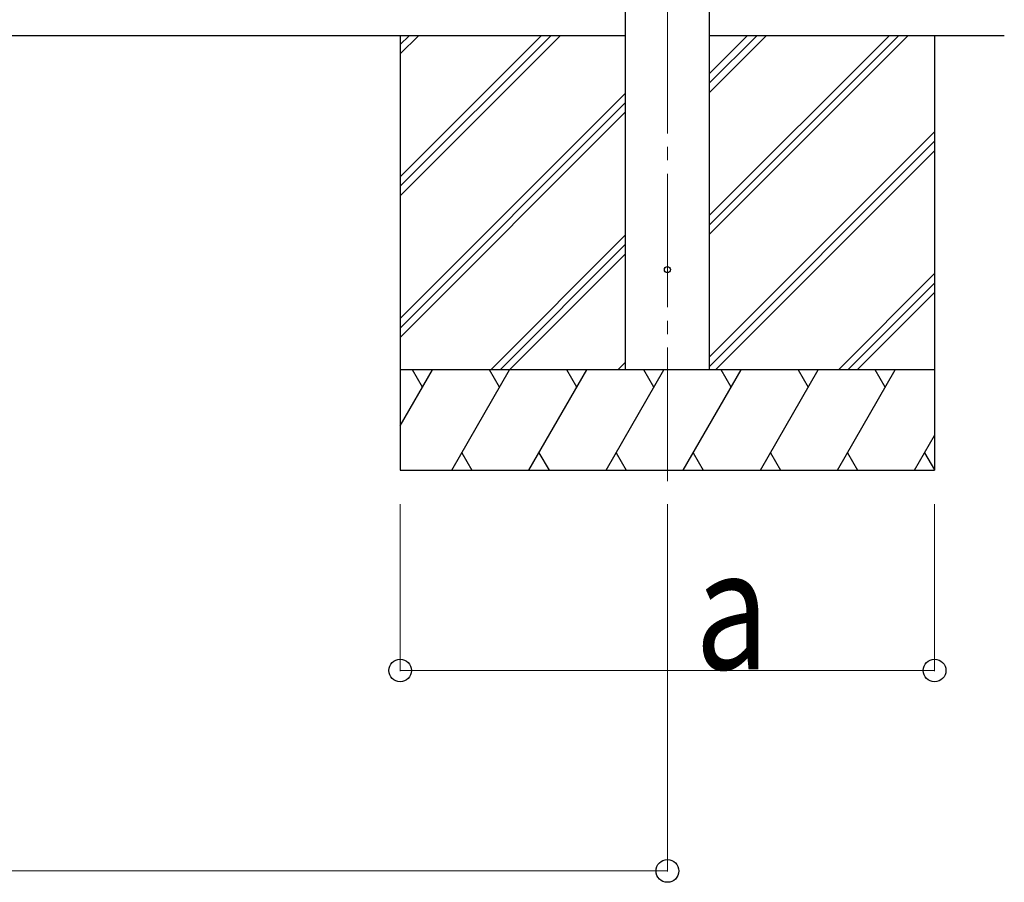
# Model space of a CAD drawing. Units: millimetres. Extents: x 0 to 33640, y 0 to 23760.
# Drawn here: x 5246 to 6720, y 3698 to 4989 of the extents above; entities that cross this region are included whole.
import ezdxf

# ---------------------------------------------------------------- set-up
doc = ezdxf.new("R2010")
doc.units = ezdxf.units.MM
doc.linetypes.add('YCENTER_1', pattern=[13, 10, -1, 1, -1])
for name, color, linetype, lineweight in [('YKK_12', 2, 'Continuous', 13), ('YKK_13', 4, 'Continuous', 30), ('YKK_A1', 4, 'Continuous', 30), ('YKK_D', 6, 'Continuous', 13)]:
    doc.layers.add(name, color=color, linetype=linetype, lineweight=lineweight)
doc.styles.add('text-b', font='extslim2.shx', dxfattribs={"width": 0.8, "bigfont": 'extfont2.shx'})

msp = doc.modelspace()

# ---------------------------------------------------------------- linework, layer by layer
at = {"layer": 'YKK_12', "linetype": 'YCENTER_1', "ltscale": 20}
msp.add_line((6215.3, 4298.1), (6215.3, 7288.7), dxfattribs=at)
at = {"layer": 'YKK_13'}
msp.add_circle((6215.3, 4614.6), 4.5, dxfattribs=at)
at = {"layer": 'YKK_A1'}
for p, q in [((6152.8, 4464.6), (6152.8, 7319.6)), ((6277.8, 7319.6), (6277.8, 4464.6)), ((6152.8, 4964.6), (3404.8, 4964.6)), ((5815.3, 4964.6), (5815.3, 4314.6)), ((6719.6, 4964.6), (6277.8, 4964.6)), ((6615.3, 4964.6), (6615.3, 4314.6))]:
    msp.add_line(p, q, dxfattribs=at)
at = {"layer": 'YKK_A1', "linetype": 'Continuous'}
for p, q in [((5815.3, 4753.4), (6026.6, 4964.6)), ((5815.3, 4739.3), (6040.7, 4964.6)), ((5815.3, 4725.1), (6054.8, 4964.6)), ((5815.3, 4937.3), (5842.7, 4964.6)), ((5815.3, 4951.4), (5828.6, 4964.6)), ((6277.8, 4667.1), (6575.3, 4964.6)), ((6277.8, 4695.4), (6547.1, 4964.6)), ((6277.8, 4681.3), (6561.2, 4964.6)), ((6277.8, 4879.3), (6363.2, 4964.6)), ((6277.8, 4893.4), (6349.1, 4964.6)), ((6277.8, 4907.5), (6334.9, 4964.6)), ((5815.3, 4541.3), (6152.8, 4878.8)), ((5815.3, 4527.1), (6152.8, 4864.6)), ((5815.3, 4513), (6152.8, 4850.5)), ((6277.8, 4483.3), (6615.3, 4820.8)), ((6277.8, 4469.1), (6615.3, 4806.6)), ((6287.5, 4464.6), (6615.3, 4792.5)), ((5950.8, 4464.6), (6152.8, 4666.6)), ((5965, 4464.6), (6152.8, 4652.5)), ((5979.1, 4464.6), (6152.8, 4638.4)), ((6471.3, 4464.6), (6615.3, 4608.6)), ((6485.5, 4464.6), (6615.3, 4594.5)), ((6499.6, 4464.6), (6615.3, 4580.4)), ((6141.2, 4464.6), (6152.8, 4476.2)), ((5815.3, 4380.8), (5863.7, 4464.6)), ((5892.6, 4314.6), (5979.2, 4464.6)), ((6008.1, 4314.6), (6094.7, 4464.6)), ((6123.5, 4314.6), (6210.1, 4464.6)), ((6239, 4314.6), (6325.6, 4464.6)), ((6354.5, 4314.6), (6441.1, 4464.6)), ((6469.9, 4314.6), (6556.5, 4464.6)), ((6585.4, 4314.6), (6615.3, 4366.4)), ((5907.6, 4340.6), (5922.6, 4314.6)), ((6023.1, 4340.6), (6038.1, 4314.6)), ((6138.5, 4340.6), (6153.5, 4314.6)), ((6254, 4340.6), (6269, 4314.6)), ((6369.5, 4340.6), (6384.5, 4314.6)), ((6484.9, 4340.6), (6499.9, 4314.6)), ((6600.4, 4340.6), (6615.3, 4314.8)), ((5815.3, 4314.6), (6615.3, 4314.6))]:
    msp.add_line(p, q, dxfattribs=at)
at = {"layer": 'YKK_A1', "linetype": 'Continuous', "ltscale": 0.5}
for p, q in [((6615.3, 4464.6), (5815.3, 4464.6)), ((5848.7, 4438.7), (5833.7, 4464.6)), ((5964.2, 4438.7), (5949.2, 4464.6)), ((6079.7, 4438.7), (6064.7, 4464.6)), ((6195.1, 4438.7), (6180.1, 4464.6)), ((6310.6, 4438.7), (6295.6, 4464.6)), ((6411.1, 4464.6), (6426.1, 4438.7)), ((6541.5, 4438.7), (6526.5, 4464.6))]:
    msp.add_line(p, q, dxfattribs=at)
at = {"layer": 'YKK_D'}
for p, q in [((5815.3, 4263.6), (5815.3, 4013.6)), ((6215.3, 4263.6), (6215.3, 3713.6)), ((6615.3, 4263.6), (6615.3, 4013.6)), ((5815.3, 4014.6), (6615.3, 4014.6)), ((3342.3, 3714.6), (6215.3, 3714.6))]:
    msp.add_line(p, q, dxfattribs=at)
at = {"layer": 'YKK_D', "linetype": 'ByBlock', "lineweight": -2}
for centre in [(5815.3, 4014.6), (6615.3, 4014.6), (6215.3, 3714.6)]:
    msp.add_circle(centre, 17, dxfattribs=at)

# ---------------------------------------------------------------- texts
at = {"layer": 'YKK_D', "style": 'text-b', "width": 0.8}
msp.add_text('a', height=180, dxfattribs=at).set_placement((6256.7, 4016.3))

doc.saveas('drawing.dxf')
